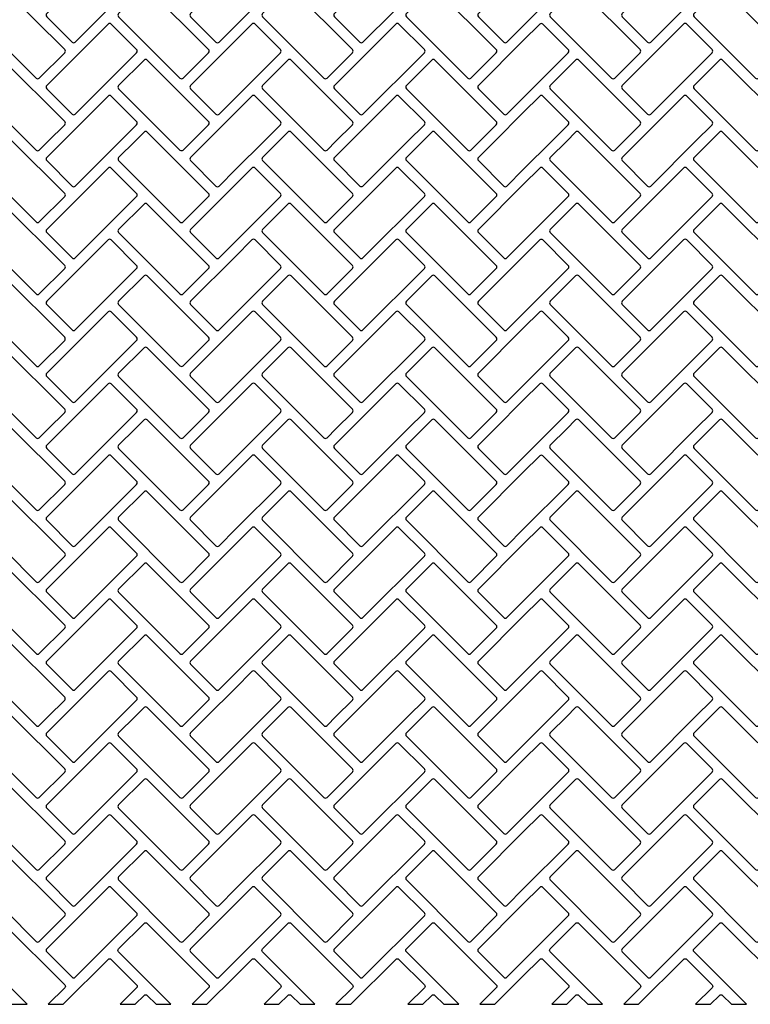
# Model space of a CAD drawing. Extents: x 2 to 219, y 1 to 220.
# Drawn here: x 135 to 144, y 90 to 101 of the extents above; entities that cross this region are included whole.
import ezdxf

# ---------------------------------------------------------------- set-up
doc = ezdxf.new("R2010")
doc.units = 0
doc.header["$LTSCALE"] = 10
doc.header["$MEASUREMENT"] = 0
doc.layers.add('CADdetails-11-VERYFINE', color=11, linetype='CONTINUOUS')
doc.layers.add('CADdetails-9-EXTRAFINE', color=9, linetype='CONTINUOUS')

msp = doc.modelspace()

# ---------------------------------------------------------------- linework, layer by layer
at = {"layer": 'CADdetails-11-VERYFINE'}
for points in [[(134.941, 90.504), (135.651, 89.795, -0.414214), (135.651, 89.758), (135.461, 89.569), (135.633, 89.569), (136.152, 90.088, -0.414214), (136.189, 90.088), (136.482, 89.795, -0.414214), (136.482, 89.758), (136.293, 89.569), (136.464, 89.569), (136.568, 89.672, -0.414214), (136.605, 89.672), (136.708, 89.569), (136.88, 89.569), (136.275, 90.174, -0.414214), (136.275, 90.211), (136.568, 90.504, -0.414214), (136.605, 90.504), (137.314, 89.795, -0.414214), (137.314, 89.758), (137.124, 89.569), (137.296, 89.569), (137.626, 89.899), (137.815, 90.088, -0.414214), (137.852, 90.088), (138.145, 89.795, -0.414214), (138.145, 89.758), (137.956, 89.569), (138.127, 89.569), (138.231, 89.672, -0.414214), (138.268, 89.672), (138.372, 89.569), (138.543, 89.569), (137.938, 90.174, -0.414214), (137.938, 90.211), (138.231, 90.504, -0.414214), (138.268, 90.504), (138.977, 89.795, -0.414214), (138.977, 89.758), (138.787, 89.569), (138.959, 89.569), (139.478, 90.088, -0.414214), (139.515, 90.088), (139.809, 89.795, -0.414214), (139.809, 89.758), (139.619, 89.569), (139.791, 89.569), (139.894, 89.672, -0.414214), (139.931, 89.672), (140.035, 89.569), (140.206, 89.569), (139.601, 90.174, -0.414214), (139.601, 90.211), (139.894, 90.504, -0.414214), (139.931, 90.504), (140.64, 89.795, -0.414214), (140.64, 89.758), (140.451, 89.569), (140.622, 89.569), (140.952, 89.899), (141.142, 90.088, -0.414214), (141.178, 90.088), (141.472, 89.795, -0.414214), (141.472, 89.758), (141.282, 89.569), (141.454, 89.569), (141.557, 89.672, -0.414214), (141.594, 89.672), (141.698, 89.569), (141.87, 89.569), (141.264, 90.174, -0.414214), (141.264, 90.211), (141.557, 90.504, -0.414214), (141.594, 90.504), (142.303, 89.795, -0.414214), (142.303, 89.758), (142.114, 89.569), (142.285, 89.569), (142.805, 90.088, -0.414214), (142.842, 90.088), (143.135, 89.795, -0.414214), (143.135, 89.758), (142.945, 89.569), (143.117, 89.569), (143.221, 89.672, -0.414214), (143.257, 89.672), (143.361, 89.569), (143.533, 89.569), (142.927, 90.174, -0.414214), (142.927, 90.211), (143.221, 90.504, -0.414214), (143.257, 90.504), (143.967, 89.795, -0.414214)], [(135.045, 89.569), (135.217, 89.569), (134.611, 90.174, -0.414214)]]:
    msp.add_lwpolyline(points, format="xyb", dxfattribs=at)
at = {"layer": 'CADdetails-9-EXTRAFINE'}
for points in [[(135.773, 100.691), (136.482, 101.401, 0.414214), (136.482, 101.437), (136.189, 101.731, 0.414214), (136.152, 101.731), (135.443, 101.022, 0.414214), (135.443, 100.985), (135.736, 100.691, 0.414214)], [(137.626, 101.541), (137.106, 101.022, 0.414214), (137.106, 100.985), (137.399, 100.691, 0.414214), (137.436, 100.691), (137.626, 100.881), (138.145, 101.401, 0.414214), (138.145, 101.437), (137.852, 101.731, 0.414214), (137.815, 101.731)], [(139.099, 100.691), (139.809, 101.401, 0.414214), (139.809, 101.437), (139.515, 101.731, 0.414214), (139.478, 101.731), (138.769, 101.022, 0.414214), (138.769, 100.985), (139.063, 100.691, 0.414214)], [(140.952, 101.541), (140.433, 101.022, 0.414214), (140.433, 100.985), (140.726, 100.691, 0.414214), (140.763, 100.691), (140.952, 100.881), (141.472, 101.401, 0.414214), (141.472, 101.437), (141.178, 101.731, 0.414214), (141.142, 101.731)], [(142.426, 100.691), (143.135, 101.401, 0.414214), (143.135, 101.437), (142.842, 101.731, 0.414214), (142.805, 101.731), (142.096, 101.022, 0.414214), (142.096, 100.985), (142.389, 100.691, 0.414214)], [(135.357, 100.276), (135.651, 100.569, 0.414214), (135.651, 100.606), (134.941, 101.315, 0.414214), (134.905, 101.315), (134.611, 101.022, 0.414214), (134.611, 100.985), (135.32, 100.276, 0.414214)], [(137.02, 100.276), (137.314, 100.569, 0.414214), (137.314, 100.606), (136.605, 101.315, 0.414214), (136.568, 101.315), (136.275, 101.022, 0.414214), (136.275, 100.985), (136.984, 100.276, 0.414214)], [(138.684, 100.276), (138.977, 100.569, 0.414214), (138.977, 100.606), (138.268, 101.315, 0.414214), (138.231, 101.315), (137.938, 101.022, 0.414214), (137.938, 100.985), (138.647, 100.276, 0.414214)], [(140.347, 100.276), (140.64, 100.569, 0.414214), (140.64, 100.606), (139.931, 101.315, 0.414214), (139.894, 101.315), (139.601, 101.022, 0.414214), (139.601, 100.985), (140.31, 100.276, 0.414214)], [(142.01, 100.276), (142.303, 100.569, 0.414214), (142.303, 100.606), (141.594, 101.315, 0.414214), (141.557, 101.315), (141.264, 101.022, 0.414214), (141.264, 100.985), (141.973, 100.276, 0.414214)], [(143.673, 100.276), (143.967, 100.569, 0.414214), (143.967, 100.606), (143.257, 101.315, 0.414214), (143.221, 101.315), (142.927, 101.022, 0.414214), (142.927, 100.985), (143.636, 100.276, 0.414214)], [(136.152, 100.899), (135.443, 100.19, 0.414214), (135.443, 100.153), (135.736, 99.86, 0.414214), (135.773, 99.86), (136.482, 100.569, 0.414214), (136.482, 100.606), (136.189, 100.899, 0.414214)], [(137.626, 100.709), (137.106, 100.19, 0.414214), (137.106, 100.153), (137.399, 99.86, 0.414214), (137.436, 99.86), (137.626, 100.049), (138.145, 100.569, 0.414214), (138.145, 100.606), (137.852, 100.899, 0.414214), (137.815, 100.899)], [(139.478, 100.899), (138.769, 100.19, 0.414214), (138.769, 100.153), (139.063, 99.86, 0.414214), (139.099, 99.86), (139.809, 100.569, 0.414214), (139.809, 100.606), (139.515, 100.899, 0.414214)], [(140.952, 100.709), (140.433, 100.19, 0.414214), (140.433, 100.153), (140.726, 99.86, 0.414214), (140.763, 99.86), (140.952, 100.049), (141.472, 100.569, 0.414214), (141.472, 100.606), (141.178, 100.899, 0.414214), (141.142, 100.899)], [(142.805, 100.899), (142.096, 100.19, 0.414214), (142.096, 100.153), (142.389, 99.86, 0.414214), (142.426, 99.86), (143.135, 100.569, 0.414214), (143.135, 100.606), (142.842, 100.899, 0.414214)], [(135.357, 99.444), (135.461, 99.548), (135.651, 99.737, 0.414214), (135.651, 99.774), (134.941, 100.483, 0.414214), (134.905, 100.483), (134.611, 100.19, 0.414214), (134.611, 100.153), (135.217, 99.548), (135.32, 99.444, 0.414214)], [(137.02, 99.444), (137.124, 99.548), (137.314, 99.737, 0.414214), (137.314, 99.774), (136.605, 100.483, 0.414214), (136.568, 100.483), (136.275, 100.19, 0.414214), (136.275, 100.153), (136.88, 99.548), (136.984, 99.444, 0.414214)], [(138.684, 99.444), (138.787, 99.548), (138.977, 99.737, 0.414214), (138.977, 99.774), (138.268, 100.483, 0.414214), (138.231, 100.483), (137.938, 100.19, 0.414214), (137.938, 100.153), (138.543, 99.548), (138.647, 99.444, 0.414214)], [(140.347, 99.444), (140.451, 99.548), (140.64, 99.737, 0.414214), (140.64, 99.774), (139.931, 100.483, 0.414214), (139.894, 100.483), (139.601, 100.19, 0.414214), (139.601, 100.153), (140.206, 99.548), (140.31, 99.444, 0.414214)], [(142.01, 99.444), (142.114, 99.548), (142.303, 99.737, 0.414214), (142.303, 99.774), (141.594, 100.483, 0.414214), (141.557, 100.483), (141.264, 100.19, 0.414214), (141.264, 100.153), (141.87, 99.548), (141.973, 99.444, 0.414214)], [(143.673, 99.444), (143.777, 99.548), (143.967, 99.737, 0.414214), (143.967, 99.774), (143.257, 100.483, 0.414214), (143.221, 100.483), (142.927, 100.19, 0.414214), (142.927, 100.153), (143.533, 99.548), (143.636, 99.444, 0.414214)], [(135.773, 99.028), (136.293, 99.548), (136.482, 99.737, 0.414214), (136.482, 99.774), (136.189, 100.067, 0.414214), (136.152, 100.067), (135.633, 99.548), (135.443, 99.358, 0.414214), (135.443, 99.322), (135.736, 99.028, 0.414214)], [(137.626, 99.878), (137.296, 99.548), (137.106, 99.358, 0.414214), (137.106, 99.322), (137.399, 99.028, 0.414214), (137.436, 99.028), (137.626, 99.218), (137.956, 99.548), (138.145, 99.737, 0.414214), (138.145, 99.774), (137.852, 100.067, 0.414214), (137.815, 100.067)], [(139.099, 99.028), (139.619, 99.548), (139.809, 99.737, 0.414214), (139.809, 99.774), (139.515, 100.067, 0.414214), (139.478, 100.067), (138.959, 99.548), (138.769, 99.358, 0.414214), (138.769, 99.322), (139.063, 99.028, 0.414214)], [(140.952, 99.878), (140.622, 99.548), (140.433, 99.358, 0.414214), (140.433, 99.322), (140.726, 99.028, 0.414214), (140.763, 99.028), (140.952, 99.218), (141.282, 99.548), (141.472, 99.737, 0.414214), (141.472, 99.774), (141.178, 100.067, 0.414214), (141.142, 100.067)], [(142.426, 99.028), (142.945, 99.548), (143.135, 99.737, 0.414214), (143.135, 99.774), (142.842, 100.067, 0.414214), (142.805, 100.067), (142.285, 99.548), (142.096, 99.358, 0.414214), (142.096, 99.322), (142.389, 99.028, 0.414214)], [(135.357, 98.612), (135.651, 98.906, 0.414214), (135.651, 98.943), (135.045, 99.548), (134.941, 99.652, 0.414214), (134.905, 99.652), (134.801, 99.548), (134.611, 99.358, 0.414214), (134.611, 99.322), (135.32, 98.612, 0.414214)], [(137.02, 98.612), (137.314, 98.906, 0.414214), (137.314, 98.943), (136.708, 99.548), (136.605, 99.652, 0.414214), (136.568, 99.652), (136.464, 99.548), (136.275, 99.358, 0.414214), (136.275, 99.322), (136.984, 98.612, 0.414214)], [(138.684, 98.612), (138.977, 98.906, 0.414214), (138.977, 98.943), (138.372, 99.548), (138.268, 99.652, 0.414214), (138.231, 99.652), (138.127, 99.548), (137.938, 99.358, 0.414214), (137.938, 99.322), (138.647, 98.612, 0.414214)], [(140.347, 98.612), (140.64, 98.906, 0.414214), (140.64, 98.943), (140.035, 99.548), (139.931, 99.652, 0.414214), (139.894, 99.652), (139.791, 99.548), (139.601, 99.358, 0.414214), (139.601, 99.322), (140.31, 98.612, 0.414214)], [(142.01, 98.612), (142.303, 98.906, 0.414214), (142.303, 98.943), (141.698, 99.548), (141.594, 99.652, 0.414214), (141.557, 99.652), (141.454, 99.548), (141.264, 99.358, 0.414214), (141.264, 99.322), (141.973, 98.612, 0.414214)], [(143.673, 98.612), (143.967, 98.906, 0.414214), (143.967, 98.943), (143.361, 99.548), (143.257, 99.652, 0.414214), (143.221, 99.652), (143.117, 99.548), (142.927, 99.358, 0.414214), (142.927, 99.322), (143.636, 98.612, 0.414214)], [(135.773, 98.197), (136.482, 98.906, 0.414214), (136.482, 98.943), (136.189, 99.236, 0.414214), (136.152, 99.236), (135.443, 98.527, 0.414214), (135.443, 98.49), (135.736, 98.197, 0.414214)], [(137.626, 99.046), (137.106, 98.527, 0.414214), (137.106, 98.49), (137.399, 98.197, 0.414214), (137.436, 98.197), (137.626, 98.386), (138.145, 98.906, 0.414214), (138.145, 98.943), (137.852, 99.236, 0.414214), (137.815, 99.236)], [(139.099, 98.197), (139.809, 98.906, 0.414214), (139.809, 98.943), (139.515, 99.236, 0.414214), (139.478, 99.236), (138.769, 98.527, 0.414214), (138.769, 98.49), (139.063, 98.197, 0.414214)], [(140.952, 99.046), (140.433, 98.527, 0.414214), (140.433, 98.49), (140.726, 98.197, 0.414214), (140.763, 98.197), (140.952, 98.386), (141.472, 98.906, 0.414214), (141.472, 98.943), (141.178, 99.236, 0.414214), (141.142, 99.236)], [(142.426, 98.197), (143.135, 98.906, 0.414214), (143.135, 98.943), (142.842, 99.236, 0.414214), (142.805, 99.236), (142.096, 98.527, 0.414214), (142.096, 98.49), (142.389, 98.197, 0.414214)], [(135.357, 97.781), (135.651, 98.074, 0.414214), (135.651, 98.111), (134.941, 98.82, 0.414214), (134.905, 98.82), (134.611, 98.527, 0.414214), (134.611, 98.49), (135.32, 97.781, 0.414214)], [(137.02, 97.781), (137.314, 98.074, 0.414214), (137.314, 98.111), (136.605, 98.82, 0.414214), (136.568, 98.82), (136.275, 98.527, 0.414214), (136.275, 98.49), (136.984, 97.781, 0.414214)], [(138.684, 97.781), (138.977, 98.074, 0.414214), (138.977, 98.111), (138.268, 98.82, 0.414214), (138.231, 98.82), (137.938, 98.527, 0.414214), (137.938, 98.49), (138.647, 97.781, 0.414214)], [(140.347, 97.781), (140.64, 98.074, 0.414214), (140.64, 98.111), (139.931, 98.82, 0.414214), (139.894, 98.82), (139.601, 98.527, 0.414214), (139.601, 98.49), (140.31, 97.781, 0.414214)], [(142.01, 97.781), (142.303, 98.074, 0.414214), (142.303, 98.111), (141.594, 98.82, 0.414214), (141.557, 98.82), (141.264, 98.527, 0.414214), (141.264, 98.49), (141.973, 97.781, 0.414214)], [(143.673, 97.781), (143.967, 98.074, 0.414214), (143.967, 98.111), (143.257, 98.82, 0.414214), (143.221, 98.82), (142.927, 98.527, 0.414214), (142.927, 98.49), (143.636, 97.781, 0.414214)], [(135.773, 97.365), (136.482, 98.074, 0.414214), (136.482, 98.111), (136.189, 98.404, 0.414214), (136.152, 98.404), (135.443, 97.695, 0.414214), (135.443, 97.658), (135.736, 97.365, 0.414214)], [(137.626, 98.215), (137.106, 97.695, 0.414214), (137.106, 97.658), (137.399, 97.365, 0.414214), (137.436, 97.365), (137.626, 97.555), (138.145, 98.074, 0.414214), (138.145, 98.111), (137.852, 98.404, 0.414214), (137.815, 98.404)], [(139.099, 97.365), (139.809, 98.074, 0.414214), (139.809, 98.111), (139.515, 98.404, 0.414214), (139.478, 98.404), (138.769, 97.695, 0.414214), (138.769, 97.658), (139.063, 97.365, 0.414214)], [(140.952, 98.215), (140.433, 97.695, 0.414214), (140.433, 97.658), (140.726, 97.365, 0.414214), (140.763, 97.365), (140.952, 97.555), (141.472, 98.074, 0.414214), (141.472, 98.111), (141.178, 98.404, 0.414214), (141.142, 98.404)], [(142.426, 97.365), (143.135, 98.074, 0.414214), (143.135, 98.111), (142.842, 98.404, 0.414214), (142.805, 98.404), (142.096, 97.695, 0.414214), (142.096, 97.658), (142.389, 97.365, 0.414214)], [(135.357, 96.949), (135.651, 97.243, 0.414214), (135.651, 97.279), (134.941, 97.988, 0.414214), (134.905, 97.988), (134.611, 97.695, 0.414214), (134.611, 97.658), (135.32, 96.949, 0.414214)], [(137.02, 96.949), (137.314, 97.243, 0.414214), (137.314, 97.279), (136.605, 97.988, 0.414214), (136.568, 97.988), (136.275, 97.695, 0.414214), (136.275, 97.658), (136.984, 96.949, 0.414214)], [(138.684, 96.949), (138.977, 97.243, 0.414214), (138.977, 97.279), (138.268, 97.988, 0.414214), (138.231, 97.988), (137.938, 97.695, 0.414214), (137.938, 97.658), (138.647, 96.949, 0.414214)], [(140.347, 96.949), (140.64, 97.243, 0.414214), (140.64, 97.279), (139.931, 97.988, 0.414214), (139.894, 97.988), (139.601, 97.695, 0.414214), (139.601, 97.658), (140.31, 96.949, 0.414214)], [(142.01, 96.949), (142.303, 97.243, 0.414214), (142.303, 97.279), (141.594, 97.988, 0.414214), (141.557, 97.988), (141.264, 97.695, 0.414214), (141.264, 97.658), (141.973, 96.949, 0.414214)], [(143.673, 96.949), (143.967, 97.243, 0.414214), (143.967, 97.279), (143.257, 97.988, 0.414214), (143.221, 97.988), (142.927, 97.695, 0.414214), (142.927, 97.658), (143.636, 96.949, 0.414214)], [(136.152, 97.573), (135.443, 96.864, 0.414214), (135.443, 96.827), (135.736, 96.533, 0.414214), (135.773, 96.533), (136.482, 97.243, 0.414214), (136.482, 97.279), (136.189, 97.573, 0.414214)], [(137.626, 97.383), (137.106, 96.864, 0.414214), (137.106, 96.827), (137.399, 96.533, 0.414214), (137.436, 96.533), (137.626, 96.723), (138.145, 97.243, 0.414214), (138.145, 97.279), (137.852, 97.573, 0.414214), (137.815, 97.573)], [(139.478, 97.573), (138.769, 96.864, 0.414214), (138.769, 96.827), (139.063, 96.533, 0.414214), (139.099, 96.533), (139.809, 97.243, 0.414214), (139.809, 97.279), (139.515, 97.573, 0.414214)], [(140.952, 97.383), (140.433, 96.864, 0.414214), (140.433, 96.827), (140.726, 96.533, 0.414214), (140.763, 96.533), (140.952, 96.723), (141.472, 97.243, 0.414214), (141.472, 97.279), (141.178, 97.573, 0.414214), (141.142, 97.573)], [(142.805, 97.573), (142.096, 96.864, 0.414214), (142.096, 96.827), (142.389, 96.533, 0.414214), (142.426, 96.533), (143.135, 97.243, 0.414214), (143.135, 97.279), (142.842, 97.573, 0.414214)], [(135.357, 96.118), (135.461, 96.221), (135.651, 96.411, 0.414214), (135.651, 96.448), (134.941, 97.157, 0.414214), (134.905, 97.157), (134.611, 96.864, 0.414214), (134.611, 96.827), (135.217, 96.221), (135.32, 96.118, 0.414214)], [(137.02, 96.118), (137.124, 96.221), (137.314, 96.411, 0.414214), (137.314, 96.448), (136.605, 97.157, 0.414214), (136.568, 97.157), (136.275, 96.864, 0.414214), (136.275, 96.827), (136.88, 96.221), (136.984, 96.118, 0.414214)], [(138.684, 96.118), (138.787, 96.221), (138.977, 96.411, 0.414214), (138.977, 96.448), (138.268, 97.157, 0.414214), (138.231, 97.157), (137.938, 96.864, 0.414214), (137.938, 96.827), (138.543, 96.221), (138.647, 96.118, 0.414214)], [(140.347, 96.118), (140.451, 96.221), (140.64, 96.411, 0.414214), (140.64, 96.448), (139.931, 97.157, 0.414214), (139.894, 97.157), (139.601, 96.864, 0.414214), (139.601, 96.827), (140.206, 96.221), (140.31, 96.118, 0.414214)], [(142.01, 96.118), (142.114, 96.221), (142.303, 96.411, 0.414214), (142.303, 96.448), (141.594, 97.157, 0.414214), (141.557, 97.157), (141.264, 96.864, 0.414214), (141.264, 96.827), (141.87, 96.221), (141.973, 96.118, 0.414214)], [(143.673, 96.118), (143.777, 96.221), (143.967, 96.411, 0.414214), (143.967, 96.448), (143.257, 97.157, 0.414214), (143.221, 97.157), (142.927, 96.864, 0.414214), (142.927, 96.827), (143.533, 96.221), (143.636, 96.118, 0.414214)], [(135.773, 95.702), (136.293, 96.221), (136.482, 96.411, 0.414214), (136.482, 96.448), (136.189, 96.741, 0.414214), (136.152, 96.741), (135.633, 96.221), (135.443, 96.032, 0.414214), (135.443, 95.995), (135.736, 95.702, 0.414214)], [(137.626, 96.551), (137.296, 96.221), (137.106, 96.032, 0.414214), (137.106, 95.995), (137.399, 95.702, 0.414214), (137.436, 95.702), (137.626, 95.891), (137.956, 96.221), (138.145, 96.411, 0.414214), (138.145, 96.448), (137.852, 96.741, 0.414214), (137.815, 96.741)], [(139.099, 95.702), (139.619, 96.221), (139.809, 96.411, 0.414214), (139.809, 96.448), (139.515, 96.741, 0.414214), (139.478, 96.741), (138.959, 96.221), (138.769, 96.032, 0.414214), (138.769, 95.995), (139.063, 95.702, 0.414214)], [(140.952, 96.551), (140.622, 96.221), (140.433, 96.032, 0.414214), (140.433, 95.995), (140.726, 95.702, 0.414214), (140.763, 95.702), (140.952, 95.891), (141.282, 96.221), (141.472, 96.411, 0.414214), (141.472, 96.448), (141.178, 96.741, 0.414214), (141.142, 96.741)], [(142.426, 95.702), (142.945, 96.221), (143.135, 96.411, 0.414214), (143.135, 96.448), (142.842, 96.741, 0.414214), (142.805, 96.741), (142.285, 96.221), (142.096, 96.032, 0.414214), (142.096, 95.995), (142.389, 95.702, 0.414214)], [(135.357, 95.286), (135.651, 95.579, 0.414214), (135.651, 95.616), (135.045, 96.221), (134.941, 96.325, 0.414214), (134.905, 96.325), (134.801, 96.221), (134.611, 96.032, 0.414214), (134.611, 95.995), (135.32, 95.286, 0.414214)], [(137.02, 95.286), (137.314, 95.579, 0.414214), (137.314, 95.616), (136.708, 96.221), (136.605, 96.325, 0.414214), (136.568, 96.325), (136.464, 96.221), (136.275, 96.032, 0.414214), (136.275, 95.995), (136.984, 95.286, 0.414214)], [(138.684, 95.286), (138.977, 95.579, 0.414214), (138.977, 95.616), (138.372, 96.221), (138.268, 96.325, 0.414214), (138.231, 96.325), (138.127, 96.221), (137.938, 96.032, 0.414214), (137.938, 95.995), (138.647, 95.286, 0.414214)], [(140.347, 95.286), (140.64, 95.579, 0.414214), (140.64, 95.616), (140.035, 96.221), (139.931, 96.325, 0.414214), (139.894, 96.325), (139.791, 96.221), (139.601, 96.032, 0.414214), (139.601, 95.995), (140.31, 95.286, 0.414214)], [(142.01, 95.286), (142.303, 95.579, 0.414214), (142.303, 95.616), (141.698, 96.221), (141.594, 96.325, 0.414214), (141.557, 96.325), (141.454, 96.221), (141.264, 96.032, 0.414214), (141.264, 95.995), (141.973, 95.286, 0.414214)], [(143.673, 95.286), (143.967, 95.579, 0.414214), (143.967, 95.616), (143.361, 96.221), (143.257, 96.325, 0.414214), (143.221, 96.325), (143.117, 96.221), (142.927, 96.032, 0.414214), (142.927, 95.995), (143.636, 95.286, 0.414214)], [(135.773, 94.87), (136.482, 95.579, 0.414214), (136.482, 95.616), (136.189, 95.909, 0.414214), (136.152, 95.909), (135.443, 95.2, 0.414214), (135.443, 95.164), (135.736, 94.87, 0.414214)], [(137.626, 95.72), (137.106, 95.2, 0.414214), (137.106, 95.164), (137.399, 94.87, 0.414214), (137.436, 94.87), (137.626, 95.06), (138.145, 95.579, 0.414214), (138.145, 95.616), (137.852, 95.909, 0.414214), (137.815, 95.909)], [(139.099, 94.87), (139.809, 95.579, 0.414214), (139.809, 95.616), (139.515, 95.909, 0.414214), (139.478, 95.909), (138.769, 95.2, 0.414214), (138.769, 95.164), (139.063, 94.87, 0.414214)], [(140.952, 95.72), (140.433, 95.2, 0.414214), (140.433, 95.164), (140.726, 94.87, 0.414214), (140.763, 94.87), (140.952, 95.06), (141.472, 95.579, 0.414214), (141.472, 95.616), (141.178, 95.909, 0.414214), (141.142, 95.909)], [(142.426, 94.87), (143.135, 95.579, 0.414214), (143.135, 95.616), (142.842, 95.909, 0.414214), (142.805, 95.909), (142.096, 95.2, 0.414214), (142.096, 95.164), (142.389, 94.87, 0.414214)], [(135.357, 94.454), (135.651, 94.748, 0.414214), (135.651, 94.785), (134.941, 95.494, 0.414214), (134.905, 95.494), (134.611, 95.2, 0.414214), (134.611, 95.164), (135.32, 94.454, 0.414214)], [(137.02, 94.454), (137.314, 94.748, 0.414214), (137.314, 94.785), (136.605, 95.494, 0.414214), (136.568, 95.494), (136.275, 95.2, 0.414214), (136.275, 95.164), (136.984, 94.454, 0.414214)], [(138.684, 94.454), (138.977, 94.748, 0.414214), (138.977, 94.785), (138.268, 95.494, 0.414214), (138.231, 95.494), (137.938, 95.2, 0.414214), (137.938, 95.164), (138.647, 94.454, 0.414214)], [(140.347, 94.454), (140.64, 94.748, 0.414214), (140.64, 94.785), (139.931, 95.494, 0.414214), (139.894, 95.494), (139.601, 95.2, 0.414214), (139.601, 95.164), (140.31, 94.454, 0.414214)], [(142.01, 94.454), (142.303, 94.748, 0.414214), (142.303, 94.785), (141.594, 95.494, 0.414214), (141.557, 95.494), (141.264, 95.2, 0.414214), (141.264, 95.164), (141.973, 94.454, 0.414214)], [(143.673, 94.454), (143.967, 94.748, 0.414214), (143.967, 94.785), (143.257, 95.494, 0.414214), (143.221, 95.494), (142.927, 95.2, 0.414214), (142.927, 95.164), (143.636, 94.454, 0.414214)], [(135.773, 94.039), (136.482, 94.748, 0.414214), (136.482, 94.785), (136.189, 95.078, 0.414214), (136.152, 95.078), (135.443, 94.369, 0.414214), (135.443, 94.332), (135.736, 94.039, 0.414214)], [(137.626, 94.888), (137.106, 94.369, 0.414214), (137.106, 94.332), (137.399, 94.039, 0.414214), (137.436, 94.039), (137.626, 94.228), (138.145, 94.748, 0.414214), (138.145, 94.785), (137.852, 95.078, 0.414214), (137.815, 95.078)], [(139.099, 94.039), (139.809, 94.748, 0.414214), (139.809, 94.785), (139.515, 95.078, 0.414214), (139.478, 95.078), (138.769, 94.369, 0.414214), (138.769, 94.332), (139.063, 94.039, 0.414214)], [(140.952, 94.888), (140.433, 94.369, 0.414214), (140.433, 94.332), (140.726, 94.039, 0.414214), (140.763, 94.039), (140.952, 94.228), (141.472, 94.748, 0.414214), (141.472, 94.785), (141.178, 95.078, 0.414214), (141.142, 95.078)], [(142.426, 94.039), (143.135, 94.748, 0.414214), (143.135, 94.785), (142.842, 95.078, 0.414214), (142.805, 95.078), (142.096, 94.369, 0.414214), (142.096, 94.332), (142.389, 94.039, 0.414214)], [(135.357, 93.623), (135.651, 93.916, 0.414214), (135.651, 93.953), (134.941, 94.662, 0.414214), (134.905, 94.662), (134.611, 94.369, 0.414214), (134.611, 94.332), (135.32, 93.623, 0.414214)], [(137.02, 93.623), (137.314, 93.916, 0.414214), (137.314, 93.953), (136.605, 94.662, 0.414214), (136.568, 94.662), (136.275, 94.369, 0.414214), (136.275, 94.332), (136.984, 93.623, 0.414214)], [(138.684, 93.623), (138.977, 93.916, 0.414214), (138.977, 93.953), (138.268, 94.662, 0.414214), (138.231, 94.662), (137.938, 94.369, 0.414214), (137.938, 94.332), (138.647, 93.623, 0.414214)], [(140.347, 93.623), (140.64, 93.916, 0.414214), (140.64, 93.953), (139.931, 94.662, 0.414214), (139.894, 94.662), (139.601, 94.369, 0.414214), (139.601, 94.332), (140.31, 93.623, 0.414214)], [(142.01, 93.623), (142.303, 93.916, 0.414214), (142.303, 93.953), (141.594, 94.662, 0.414214), (141.557, 94.662), (141.264, 94.369, 0.414214), (141.264, 94.332), (141.973, 93.623, 0.414214)], [(143.673, 93.623), (143.967, 93.916, 0.414214), (143.967, 93.953), (143.257, 94.662, 0.414214), (143.221, 94.662), (142.927, 94.369, 0.414214), (142.927, 94.332), (143.636, 93.623, 0.414214)], [(136.152, 94.246), (135.443, 93.537, 0.414214), (135.443, 93.5), (135.736, 93.207, 0.414214), (135.773, 93.207), (136.482, 93.916, 0.414214), (136.482, 93.953), (136.189, 94.246, 0.414214)], [(137.626, 94.057), (137.106, 93.537, 0.414214), (137.106, 93.5), (137.399, 93.207, 0.414214), (137.436, 93.207), (137.626, 93.397), (138.145, 93.916, 0.414214), (138.145, 93.953), (137.852, 94.246, 0.414214), (137.815, 94.246)], [(139.478, 94.246), (138.769, 93.537, 0.414214), (138.769, 93.5), (139.063, 93.207, 0.414214), (139.099, 93.207), (139.809, 93.916, 0.414214), (139.809, 93.953), (139.515, 94.246, 0.414214)], [(140.952, 94.057), (140.433, 93.537, 0.414214), (140.433, 93.5), (140.726, 93.207, 0.414214), (140.763, 93.207), (140.952, 93.397), (141.472, 93.916, 0.414214), (141.472, 93.953), (141.178, 94.246, 0.414214), (141.142, 94.246)], [(142.805, 94.246), (142.096, 93.537, 0.414214), (142.096, 93.5), (142.389, 93.207, 0.414214), (142.426, 93.207), (143.135, 93.916, 0.414214), (143.135, 93.953), (142.842, 94.246, 0.414214)], [(135.357, 92.791), (135.461, 92.895), (135.651, 93.085, 0.414214), (135.651, 93.121), (134.941, 93.83, 0.414214), (134.905, 93.83), (134.611, 93.537, 0.414214), (134.611, 93.5), (135.217, 92.895), (135.32, 92.791, 0.414214)], [(137.02, 92.791), (137.124, 92.895), (137.314, 93.085, 0.414214), (137.314, 93.121), (136.605, 93.83, 0.414214), (136.568, 93.83), (136.275, 93.537, 0.414214), (136.275, 93.5), (136.88, 92.895), (136.984, 92.791, 0.414214)], [(138.684, 92.791), (138.787, 92.895), (138.977, 93.085, 0.414214), (138.977, 93.121), (138.268, 93.83, 0.414214), (138.231, 93.83), (137.938, 93.537, 0.414214), (137.938, 93.5), (138.543, 92.895), (138.647, 92.791, 0.414214)], [(140.347, 92.791), (140.451, 92.895), (140.64, 93.085, 0.414214), (140.64, 93.121), (139.931, 93.83, 0.414214), (139.894, 93.83), (139.601, 93.537, 0.414214), (139.601, 93.5), (140.206, 92.895), (140.31, 92.791, 0.414214)], [(142.01, 92.791), (142.114, 92.895), (142.303, 93.085, 0.414214), (142.303, 93.121), (141.594, 93.83, 0.414214), (141.557, 93.83), (141.264, 93.537, 0.414214), (141.264, 93.5), (141.87, 92.895), (141.973, 92.791, 0.414214)], [(143.673, 92.791), (143.777, 92.895), (143.967, 93.085, 0.414214), (143.967, 93.121), (143.257, 93.83, 0.414214), (143.221, 93.83), (142.927, 93.537, 0.414214), (142.927, 93.5), (143.533, 92.895), (143.636, 92.791, 0.414214)], [(135.773, 92.375), (136.293, 92.895), (136.482, 93.085, 0.414214), (136.482, 93.121), (136.189, 93.415, 0.414214), (136.152, 93.415), (135.633, 92.895), (135.443, 92.706, 0.414214), (135.443, 92.669), (135.736, 92.375, 0.414214)], [(137.626, 93.225), (137.296, 92.895), (137.106, 92.706, 0.414214), (137.106, 92.669), (137.399, 92.375, 0.414214), (137.436, 92.375), (137.626, 92.565), (137.956, 92.895), (138.145, 93.085, 0.414214), (138.145, 93.121), (137.852, 93.415, 0.414214), (137.815, 93.415)], [(139.099, 92.375), (139.619, 92.895), (139.809, 93.085, 0.414214), (139.809, 93.121), (139.515, 93.415, 0.414214), (139.478, 93.415), (138.959, 92.895), (138.769, 92.706, 0.414214), (138.769, 92.669), (139.063, 92.375, 0.414214)], [(140.952, 93.225), (140.622, 92.895), (140.433, 92.706, 0.414214), (140.433, 92.669), (140.726, 92.375, 0.414214), (140.763, 92.375), (140.952, 92.565), (141.282, 92.895), (141.472, 93.085, 0.414214), (141.472, 93.121), (141.178, 93.415, 0.414214), (141.142, 93.415)], [(142.426, 92.375), (142.945, 92.895), (143.135, 93.085, 0.414214), (143.135, 93.121), (142.842, 93.415, 0.414214), (142.805, 93.415), (142.285, 92.895), (142.096, 92.706, 0.414214), (142.096, 92.669), (142.389, 92.375, 0.414214)], [(135.357, 91.96), (135.651, 92.253, 0.414214), (135.651, 92.29), (135.045, 92.895), (134.941, 92.999, 0.414214), (134.905, 92.999), (134.801, 92.895), (134.611, 92.706, 0.414214), (134.611, 92.669), (135.32, 91.96, 0.414214)], [(137.02, 91.96), (137.314, 92.253, 0.414214), (137.314, 92.29), (136.708, 92.895), (136.605, 92.999, 0.414214), (136.568, 92.999), (136.464, 92.895), (136.275, 92.706, 0.414214), (136.275, 92.669), (136.984, 91.96, 0.414214)], [(138.684, 91.96), (138.977, 92.253, 0.414214), (138.977, 92.29), (138.372, 92.895), (138.268, 92.999, 0.414214), (138.231, 92.999), (138.127, 92.895), (137.938, 92.706, 0.414214), (137.938, 92.669), (138.647, 91.96, 0.414214)], [(140.347, 91.96), (140.64, 92.253, 0.414214), (140.64, 92.29), (140.035, 92.895), (139.931, 92.999, 0.414214), (139.894, 92.999), (139.791, 92.895), (139.601, 92.706, 0.414214), (139.601, 92.669), (140.31, 91.96, 0.414214)], [(142.01, 91.96), (142.303, 92.253, 0.414214), (142.303, 92.29), (141.698, 92.895), (141.594, 92.999, 0.414214), (141.557, 92.999), (141.454, 92.895), (141.264, 92.706, 0.414214), (141.264, 92.669), (141.973, 91.96, 0.414214)], [(143.673, 91.96), (143.967, 92.253, 0.414214), (143.967, 92.29), (143.361, 92.895), (143.257, 92.999, 0.414214), (143.221, 92.999), (143.117, 92.895), (142.927, 92.706, 0.414214), (142.927, 92.669), (143.636, 91.96, 0.414214)], [(135.773, 91.544), (136.482, 92.253, 0.414214), (136.482, 92.29), (136.189, 92.583, 0.414214), (136.152, 92.583), (135.443, 91.874, 0.414214), (135.443, 91.837), (135.736, 91.544, 0.414214)], [(137.626, 92.393), (137.106, 91.874, 0.414214), (137.106, 91.837), (137.399, 91.544, 0.414214), (137.436, 91.544), (137.626, 91.733), (138.145, 92.253, 0.414214), (138.145, 92.29), (137.852, 92.583, 0.414214), (137.815, 92.583)], [(139.099, 91.544), (139.809, 92.253, 0.414214), (139.809, 92.29), (139.515, 92.583, 0.414214), (139.478, 92.583), (138.769, 91.874, 0.414214), (138.769, 91.837), (139.063, 91.544, 0.414214)], [(140.952, 92.393), (140.433, 91.874, 0.414214), (140.433, 91.837), (140.726, 91.544, 0.414214), (140.763, 91.544), (140.952, 91.733), (141.472, 92.253, 0.414214), (141.472, 92.29), (141.178, 92.583, 0.414214), (141.142, 92.583)], [(142.426, 91.544), (143.135, 92.253, 0.414214), (143.135, 92.29), (142.842, 92.583, 0.414214), (142.805, 92.583), (142.096, 91.874, 0.414214), (142.096, 91.837), (142.389, 91.544, 0.414214)], [(135.357, 91.128), (135.651, 91.421, 0.414214), (135.651, 91.458), (134.941, 92.167, 0.414214), (134.905, 92.167), (134.611, 91.874, 0.414214), (134.611, 91.837), (135.32, 91.128, 0.414214)], [(137.02, 91.128), (137.314, 91.421, 0.414214), (137.314, 91.458), (136.605, 92.167, 0.414214), (136.568, 92.167), (136.275, 91.874, 0.414214), (136.275, 91.837), (136.984, 91.128, 0.414214)], [(138.684, 91.128), (138.977, 91.421, 0.414214), (138.977, 91.458), (138.268, 92.167, 0.414214), (138.231, 92.167), (137.938, 91.874, 0.414214), (137.938, 91.837), (138.647, 91.128, 0.414214)], [(140.347, 91.128), (140.64, 91.421, 0.414214), (140.64, 91.458), (139.931, 92.167, 0.414214), (139.894, 92.167), (139.601, 91.874, 0.414214), (139.601, 91.837), (140.31, 91.128, 0.414214)], [(142.01, 91.128), (142.303, 91.421, 0.414214), (142.303, 91.458), (141.594, 92.167, 0.414214), (141.557, 92.167), (141.264, 91.874, 0.414214), (141.264, 91.837), (141.973, 91.128, 0.414214)], [(143.673, 91.128), (143.967, 91.421, 0.414214), (143.967, 91.458), (143.257, 92.167, 0.414214), (143.221, 92.167), (142.927, 91.874, 0.414214), (142.927, 91.837), (143.636, 91.128, 0.414214)], [(135.773, 90.712), (136.482, 91.421, 0.414214), (136.482, 91.458), (136.189, 91.751, 0.414214), (136.152, 91.751), (135.443, 91.042, 0.414214), (135.443, 91.006), (135.736, 90.712, 0.414214)], [(137.626, 91.562), (137.106, 91.042, 0.414214), (137.106, 91.006), (137.399, 90.712, 0.414214), (137.436, 90.712), (137.626, 90.902), (138.145, 91.421, 0.414214), (138.145, 91.458), (137.852, 91.751, 0.414214), (137.815, 91.751)], [(139.099, 90.712), (139.809, 91.421, 0.414214), (139.809, 91.458), (139.515, 91.751, 0.414214), (139.478, 91.751), (138.769, 91.042, 0.414214), (138.769, 91.006), (139.063, 90.712, 0.414214)], [(140.952, 91.562), (140.433, 91.042, 0.414214), (140.433, 91.006), (140.726, 90.712, 0.414214), (140.763, 90.712), (140.952, 90.902), (141.472, 91.421, 0.414214), (141.472, 91.458), (141.178, 91.751, 0.414214), (141.142, 91.751)], [(142.426, 90.712), (143.135, 91.421, 0.414214), (143.135, 91.458), (142.842, 91.751, 0.414214), (142.805, 91.751), (142.096, 91.042, 0.414214), (142.096, 91.006), (142.389, 90.712, 0.414214)], [(135.357, 90.296), (135.651, 90.59, 0.414214), (135.651, 90.627), (134.941, 91.336, 0.414214), (134.905, 91.336), (134.611, 91.042, 0.414214), (134.611, 91.006), (135.32, 90.296, 0.414214)], [(137.02, 90.296), (137.314, 90.59, 0.414214), (137.314, 90.627), (136.605, 91.336, 0.414214), (136.568, 91.336), (136.275, 91.042, 0.414214), (136.275, 91.006), (136.984, 90.296, 0.414214)], [(138.684, 90.296), (138.977, 90.59, 0.414214), (138.977, 90.627), (138.268, 91.336, 0.414214), (138.231, 91.336), (137.938, 91.042, 0.414214), (137.938, 91.006), (138.647, 90.296, 0.414214)], [(140.347, 90.296), (140.64, 90.59, 0.414214), (140.64, 90.627), (139.931, 91.336, 0.414214), (139.894, 91.336), (139.601, 91.042, 0.414214), (139.601, 91.006), (140.31, 90.296, 0.414214)], [(142.01, 90.296), (142.303, 90.59, 0.414214), (142.303, 90.627), (141.594, 91.336, 0.414214), (141.557, 91.336), (141.264, 91.042, 0.414214), (141.264, 91.006), (141.973, 90.296, 0.414214)], [(143.673, 90.296), (143.967, 90.59, 0.414214), (143.967, 90.627), (143.257, 91.336, 0.414214), (143.221, 91.336), (142.927, 91.042, 0.414214), (142.927, 91.006), (143.636, 90.296, 0.414214)], [(136.152, 90.92), (135.443, 90.211, 0.414214), (135.443, 90.174), (135.736, 89.881, 0.414214), (135.773, 89.881), (136.482, 90.59, 0.414214), (136.482, 90.627), (136.189, 90.92, 0.414214)], [(137.626, 90.73), (137.106, 90.211, 0.414214), (137.106, 90.174), (137.399, 89.881, 0.414214), (137.436, 89.881), (137.626, 90.07), (138.145, 90.59, 0.414214), (138.145, 90.627), (137.852, 90.92, 0.414214), (137.815, 90.92)], [(139.478, 90.92), (138.769, 90.211, 0.414214), (138.769, 90.174), (139.063, 89.881, 0.414214), (139.099, 89.881), (139.809, 90.59, 0.414214), (139.809, 90.627), (139.515, 90.92, 0.414214)], [(140.952, 90.73), (140.433, 90.211, 0.414214), (140.433, 90.174), (140.726, 89.881, 0.414214), (140.763, 89.881), (140.952, 90.07), (141.472, 90.59, 0.414214), (141.472, 90.627), (141.178, 90.92, 0.414214), (141.142, 90.92)], [(142.805, 90.92), (142.096, 90.211, 0.414214), (142.096, 90.174), (142.389, 89.881, 0.414214), (142.426, 89.881), (143.135, 90.59, 0.414214), (143.135, 90.627), (142.842, 90.92, 0.414214)]]:
    msp.add_lwpolyline(points, format="xyb", close=True, dxfattribs=at)

doc.saveas('drawing.dxf')
